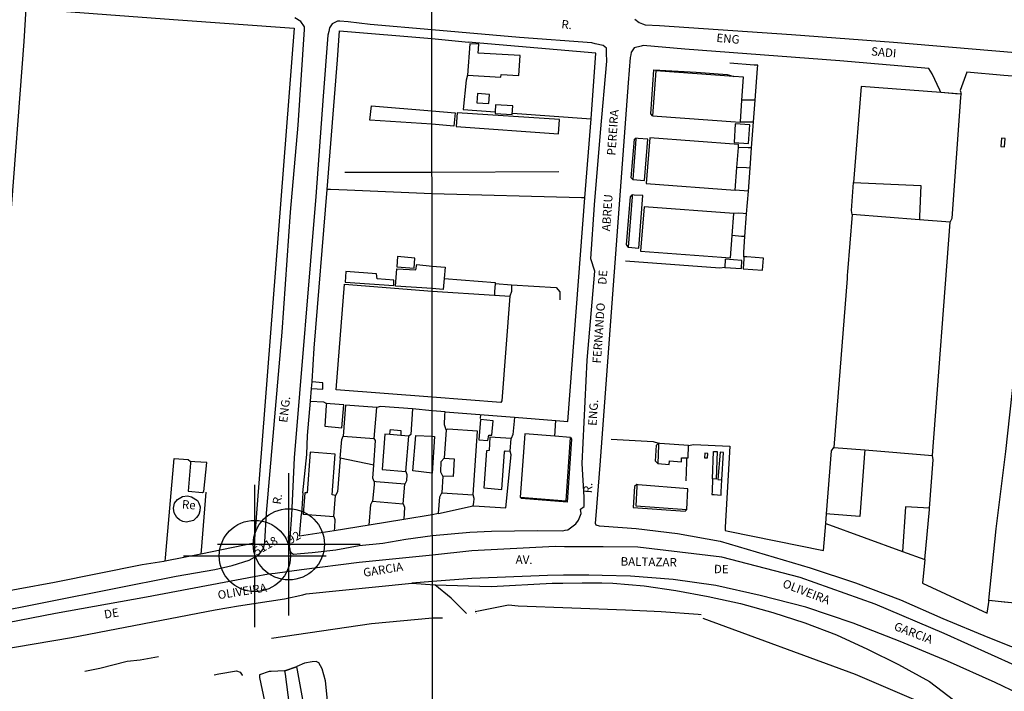
# Model space of a CAD drawing. Units: millimetres. Extents: x 185526 to 187942, y 1677057 to 1679832.
# Drawn here: x 186853 to 187144, y 1678777 to 1678975 of the extents above; entities that cross this region are included whole.
import ezdxf
from ezdxf.enums import TextEntityAlignment as Align

# ---------------------------------------------------------------- set-up
doc = ezdxf.new("R2010")
doc.units = ezdxf.units.MM
doc.header["$MEASUREMENT"] = 0
doc.header["$PDMODE"] = 34
doc.header["$PDSIZE"] = 21
for name, color, linetype in [('Identificacao', 4, 'Continuous'), ('Pontos', 1, 'Continuous'), ('V-BUEIRO', 5, 'Continuous'), ('V-CANTEIRO', 6, 'Continuous'), ('V-EDIFICACAO', 7, 'Continuous'), ('V-LOTE', 10, 'Continuous'), ('V-NOME_DOS_LOGRADOUROS', 7, 'Continuous'), ('V-QUADRA', 2, 'Continuous'), ('V-REFERENCIA', 80, 'Continuous'), ('V-TESTADA', 161, 'Continuous'), ('V-VALETA', 5, 'Continuous'), ('X-LIMITE_1000', 7, 'Continuous')]:
    doc.layers.add(name, color=color, linetype=linetype)
doc.styles.add('cdl', font='romans.shx', dxfattribs={"height": 2.5})

# ---------------------------------------------------------------- blocks, each defined once
blk = doc.blocks.new('305')
at = {"color": 0, "linetype": 'ByBlock', "lineweight": -2, "const_width": 0.05}
blk.add_lwpolyline([(0.73, 0.39, 0.60863), (-0.73, 0.38)], format="xyb", dxfattribs=at)

msp = doc.modelspace()

# ---------------------------------------------------------------- linework, layer by layer
at = {"layer": 'Pontos'}
for p in [(186932.64, 1678820.41), (186922.62, 1678816.98)]:
    msp.add_point(p, dxfattribs=at)
at = {"layer": 'V-CANTEIRO'}
for points in [[(187153.79, 1678781.53), (187125.95, 1678794.05), (187105.53, 1678802.71), (187083.41, 1678810.6), (187060.36, 1678816.63), (187035.61, 1678819.57), (187025.36, 1678819.64), (187020.72, 1678819.67), (187013.96, 1678819.71), (187011.17, 1678819.73), (186986.58, 1678818.5), (186974.98, 1678817.2), (186953.38, 1678815.09), (186936.36, 1678812.85), (186928.64, 1678811.83), (186926.64, 1678811.57), (186922.44, 1678810.78), (186890.68, 1678804.81), (186863.85, 1678800), (186846.05, 1678796.53)], [(187154.87, 1678772.92), (187140.95, 1678779.64), (187126.87, 1678785.9), (187112.95, 1678791.77), (187099.03, 1678797.1), (187085.11, 1678801.89), (187071.65, 1678805.29), (187058.58, 1678808.23), (187045.97, 1678810.01), (187033.44, 1678811.01), (187025.02, 1678811.22), (187021.07, 1678811.32), (187013.6, 1678811.27), (187008.93, 1678811.24), (186986.58, 1678810.32), (186974.99, 1678809.47), (186968.93, 1678808.97)]]:
    msp.add_lwpolyline(points, dxfattribs=at)
at = {"layer": 'V-EDIFICACAO'}
for points in [[(186988.5, 1678965.4), (186988.69, 1678968.02), (186986, 1678968.16), (186985.3, 1678958.9), (186995.12, 1678958.27), (186995.23, 1678959.12), (187000.45, 1678958.79), (187000.86, 1678964.71), (186988.5, 1678965.4)], [(187065.8, 1678945.15), (187066.26, 1678951.53), (187066.75, 1678958.27), (187063.9, 1678958.48), (187040.83, 1678960.18), (187039.87, 1678946.84), (187065.79, 1678945)], [(186988.25, 1678953.45), (186988.1, 1678950.7), (186991.59, 1678950.51), (186991.81, 1678953.23), (186988.25, 1678953.45)], [(186974.83, 1678944.39), (186956.55, 1678945.56), (186956.99, 1678949.79), (186974.82, 1678948.39), (186981.72, 1678947.78), (186981.3, 1678943.85), (186974.83, 1678944.39)], [(186993.5, 1678948.09), (186993.47, 1678947.53), (186998.54, 1678947.24), (186998.69, 1678949.81), (186993.61, 1678950.14)], [(186982.29, 1678947.79), (186981.99, 1678943.71), (187012.22, 1678941.61), (187012.44, 1678945.77), (186982.29, 1678947.79)], [(187064.32, 1678944.56), (187063.96, 1678939), (187068.18, 1678938.75), (187068.59, 1678944.22), (187064.32, 1678944.56)], [(187035.02, 1678940.25), (187035, 1678939.97), (187034.14, 1678928.05), (187037.52, 1678927.75), (187038.47, 1678940.03), (187035.66, 1678940.21), (187035.02, 1678940.25)], [(187064.29, 1678924.96), (187064.78, 1678931.65), (187065.21, 1678937.52), (187065.28, 1678938.41), (187039.06, 1678940.36), (187038.03, 1678926.94)], [(187142.83, 1678940.29), (187142.61, 1678937.83), (187143.68, 1678937.75), (187143.9, 1678940.18), (187142.83, 1678940.29)], [(187033.91, 1678923.52), (187033.87, 1678922.99), (187032.7, 1678908.12), (187035.86, 1678907.82), (187037.04, 1678923.34), (187034.46, 1678923.49), (187033.91, 1678923.52)], [(187063.35, 1678911.52), (187063.85, 1678918.08), (187037.41, 1678920.07), (187036.34, 1678906.98), (187062.85, 1678904.95)], [(187102.5, 1678848.26), (187122.42, 1678846.67), (187127.68, 1678915.47), (187118.59, 1678916.2), (187098.74, 1678917.79), (187097.41, 1678900.88), (187097.34, 1678899.88), (187097.26, 1678898.88), (187093.37, 1678848.99)], [(186964.65, 1678905.32), (186964.47, 1678902.34), (186969.59, 1678901.94), (186969.77, 1678904.92), (186964.65, 1678905.32)], [(187066.86, 1678905.28), (187066.82, 1678904.66), (187066.64, 1678901.75), (187072.38, 1678901.35), (187072.6, 1678904.88), (187067.75, 1678905.22), (187066.86, 1678905.28)], [(186978.42, 1678898.92), (186978.13, 1678895.61), (186974.89, 1678895.93), (186964.13, 1678896.61), (186964.48, 1678901.73), (186970.09, 1678901.4), (186970.35, 1678902.98), (186974.88, 1678902.56), (186978.72, 1678902.23), (186978.42, 1678898.92)], [(187061.35, 1678904.59), (187061.2, 1678902.16), (187066.13, 1678901.86), (187066.24, 1678904.18), (187061.35, 1678904.59)], [(186949.42, 1678900.92), (186949.27, 1678897.76), (186963.63, 1678896.81), (186963.63, 1678898.34), (186958.65, 1678898.74), (186958.54, 1678900.27), (186949.42, 1678900.92)], [(186993.29, 1678893.94), (186997.81, 1678893.63), (186995.45, 1678862.78), (186995.19, 1678862.3), (186974.92, 1678863.83), (186946.57, 1678865.97), (186949.06, 1678897.18), (186974.89, 1678895.17), (186993.29, 1678893.94)], [(186943.75, 1678861.99), (186943.7, 1678861.39), (186943.24, 1678855.27), (186948.29, 1678854.83), (186948.87, 1678861.59), (186944.88, 1678861.9), (186943.75, 1678861.99)], [(186949.38, 1678861.52), (186948.69, 1678852.36), (186957.82, 1678851.63), (186958.58, 1678860.83), (186949.38, 1678861.52)], [(186989.13, 1678857.26), (186988.65, 1678851.23), (186991.33, 1678851.01), (186991.59, 1678852.67), (186992.51, 1678852.59), (186992.91, 1678856.89), (186989.13, 1678857.26)], [(186965.63, 1678852.52), (186962.43, 1678852.79), (186960.94, 1678852.91), (186960.14, 1678842.51), (186967.12, 1678841.89), (186968.03, 1678852.32)], [(186974.95, 1678841.37), (186969.25, 1678842.07), (186970.11, 1678852.58), (186974.94, 1678852.3), (186975.62, 1678852.22), (186974.95, 1678841.37)], [(186979.57, 1678854.39), (186979.09, 1678854.17), (186978.5, 1678845.83), (186981.41, 1678845.61), (186981.15, 1678840.46), (186978.1, 1678840.57), (186977.8, 1678835.64), (186986.96, 1678835.05), (186988.28, 1678853.81), (186979.57, 1678854.39)], [(187011.05, 1678852.31), (187002.25, 1678853.03), (187000.89, 1678834.35), (187014.46, 1678833.25), (187015.75, 1678851.93)], [(186991.96, 1678852.08), (186991.7, 1678848.07), (186990.97, 1678848), (186990.19, 1678837.07), (186995.49, 1678836.6), (186996.22, 1678847.74), (186996.45, 1678848.03), (186997.92, 1678847.88), (186998.21, 1678851.6), (186991.96, 1678852.08)], [(187050.06, 1678845.94), (187050.39, 1678845.94), (187050.53, 1678849.54), (187042.1, 1678850.2), (187041.64, 1678850.24), (187041.62, 1678849.71), (187041.45, 1678844.28), (187044.84, 1678843.99), (187044.91, 1678845.09), (187048.4, 1678844.8), (187048.44, 1678845.97)], [(186938.92, 1678847.6), (186938.04, 1678835.64), (186937.32, 1678835.6), (186936.88, 1678829.35), (186945.93, 1678828.63), (186946.44, 1678834.84), (186945.42, 1678834.99), (186946.33, 1678846.98), (186938.92, 1678847.6)], [(187055.32, 1678847.3), (187055.2, 1678845.97), (187056.16, 1678845.94), (187056.23, 1678847.19), (187055.32, 1678847.3)], [(186903.69, 1678844.87), (186903.64, 1678844.32), (186902.93, 1678836.08), (186907.15, 1678835.71), (186907.62, 1678836.04), (186908.42, 1678844.55), (186904.96, 1678844.78), (186903.69, 1678844.87)], [(186957.85, 1678838.91), (186957.77, 1678837.98), (186957.34, 1678833.1), (186966.39, 1678832.33), (186966.83, 1678838.15), (186958.38, 1678838.87), (186957.85, 1678838.91)], [(187035.28, 1678838.03), (187035.25, 1678837.47), (187034.94, 1678831.82), (187049.98, 1678830.64), (187050.31, 1678836.82), (187035.69, 1678838), (187035.28, 1678838.03)], [(186901.28, 1678834.56), (186902.76, 1678834.69), (186903.99, 1678834.47), (186905.67, 1678833.3), (186906.08, 1678832.54), (186906.46, 1678831.5), (186906.4, 1678830.33), (186906.11, 1678829.25), (186905.45, 1678828.28), (186904.5, 1678827.49), (186902.51, 1678826.98), (186901.37, 1678827.17), (186900.39, 1678827.61), (186899.6, 1678828.31), (186898.84, 1678829.67), (186898.65, 1678831.06), (186898.97, 1678832.51), (186899.82, 1678833.62), (186901.28, 1678834.56)]]:
    msp.add_lwpolyline(points, close=True, dxfattribs=at)
at = {"layer": 'V-LOTE'}
for points in [[(186896.14, 1678815.43), (186895.8, 1678815.36), (186889.42, 1678814.31), (186863.54, 1678809.14), (186842.05, 1678805.16), (186843.81, 1678826.55), (186848.3, 1678888.46), (186850.34, 1678913.1), (186854.59, 1678968.78), (186855.21, 1678978.61), (186898.64, 1678975.3), (186934.25, 1678972.8), (186922.42, 1678820.71), (186906.68, 1678817.55)], [(186943.94, 1678925.12), (186947.04, 1678963.43), (186947.6, 1678971.96), (186974.8, 1678969.76), (186985.62, 1678968.64)], [(187021.76, 1678946.02), (187023.23, 1678965.41), (186989.02, 1678968.34)], [(187070.15, 1678951.48), (187070.85, 1678960.81), (187070.92, 1678961.81), (187069.92, 1678961.88), (187062.69, 1678962.42)], [(186985.3, 1678958.9), (186984.92, 1678957.42), (186984.09, 1678948.79), (186993.5, 1678948.09)], [(187124.91, 1678953.74), (187101.45, 1678955.59), (187099.19, 1678927.23)], [(187070.15, 1678951.48), (187069.15, 1678951.49), (187066.26, 1678951.53)], [(187069.68, 1678945.1), (187070.15, 1678951.48)], [(187130.9, 1678953.27), (187129.29, 1678953.4), (187124.91, 1678953.74)], [(187127.68, 1678915.47), (187128.22, 1678916.73), (187130.83, 1678952.32), (187130.9, 1678953.27)], [(186998.57, 1678947.72), (187021.76, 1678946.02)], [(187019.98, 1678922.66), (187021.76, 1678946.02)], [(187065.8, 1678945.15), (187069.68, 1678945.1)], [(187069.11, 1678937.45), (187069.68, 1678945.1)], [(187069.11, 1678937.45), (187068.11, 1678937.47), (187065.21, 1678937.52)], [(187068.66, 1678931.45), (187069.11, 1678937.45)], [(187068.66, 1678931.45), (187067.66, 1678931.5), (187064.78, 1678931.65)], [(187068.16, 1678924.64), (187068.66, 1678931.45)], [(187098.74, 1678917.79), (187098.54, 1678918.99), (187099.19, 1678927.23)], [(187099.19, 1678927.23), (187119.02, 1678926.31), (187118.63, 1678917.2), (187118.59, 1678916.2)], [(186939.5, 1678868.34), (186939.51, 1678868.51), (186940.15, 1678878.26), (186943.94, 1678925.12)], [(187019.98, 1678922.66), (187018.97, 1678922.69), (186974.85, 1678923.88), (186949.84, 1678924.99), (186944.98, 1678925.1), (186943.94, 1678925.12)], [(187011.39, 1678856.92), (187014.96, 1678856.63), (187019.98, 1678922.66)], [(187068.16, 1678924.64), (187064.29, 1678924.96)], [(187067.66, 1678917.93), (187068.16, 1678924.64)], [(187067.66, 1678917.93), (187066.66, 1678918.05), (187065.34, 1678918.2), (187063.85, 1678918.08)], [(187067.16, 1678911.23), (187067.66, 1678917.93)], [(187067.16, 1678911.23), (187066.16, 1678911.31), (187063.35, 1678911.52)], [(187066.86, 1678905.28), (187066.82, 1678906.66), (187067.16, 1678911.23)], [(187061.2, 1678902.16), (187059.72, 1678901.9), (187031.91, 1678903.98)], [(186978.42, 1678898.92), (186993.48, 1678897.65), (186993.46, 1678897.35)], [(186993.46, 1678897.35), (186993.34, 1678894.97), (186993.29, 1678893.94)], [(186993.46, 1678897.35), (186998.3, 1678897.04)], [(186998.3, 1678897.04), (186998.33, 1678895.04), (186997.81, 1678893.63)], [(186998.3, 1678897.04), (187011.47, 1678896.18), (187012.59, 1678894.95), (187012.59, 1678892.55)], [(187146.45, 1678870.37), (187146.43, 1678870.37), (187143.96, 1678847.78), (187141.14, 1678824.97), (187139.02, 1678803.9)], [(186939.33, 1678866.37), (186939.5, 1678868.34)], [(186939.33, 1678866.37), (186942.64, 1678866.19), (186942.71, 1678868.11), (186939.5, 1678868.34)], [(186939.03, 1678862.71), (186939.33, 1678866.37)], [(186936.78, 1678835.61), (186937.93, 1678846.9), (186938.18, 1678852.51), (186939.03, 1678862.71)], [(186939.03, 1678862.71), (186942.88, 1678862.46), (186943.75, 1678861.99)], [(186969.08, 1678860.4), (186959.65, 1678861.06), (186958.58, 1678860.83)], [(186969.08, 1678860.4), (186968.61, 1678852.83), (186968.03, 1678852.32)], [(186978.74, 1678859.54), (186974.93, 1678859.85), (186969.08, 1678860.4)], [(186979.09, 1678854.17), (186978.58, 1678855.69), (186978.7, 1678858.54), (186978.74, 1678859.54)], [(186978.74, 1678859.54), (186999.17, 1678857.9)], [(186989.18, 1678858.7), (186989.03, 1678857.56)], [(186999.17, 1678857.9), (186999.08, 1678856.81), (186998.74, 1678852.87), (186998.21, 1678851.6)], [(186999.17, 1678857.9), (187011.39, 1678856.92)], [(187011.05, 1678852.31), (187011.39, 1678856.92)], [(186962.43, 1678852.79), (186962.54, 1678853.79), (186962.59, 1678854.3), (186965.65, 1678854.02), (186965.64, 1678853.52), (186965.63, 1678852.52)], [(186947.77, 1678845.88), (186948.25, 1678851.37), (186948.69, 1678852.36)], [(186957.69, 1678843.73), (186958.17, 1678851.01), (186957.82, 1678851.63)], [(187027.7, 1678851.49), (187040.1, 1678850.77), (187041.64, 1678850.24)], [(187050.53, 1678849.54), (187051.98, 1678849.89), (187062.67, 1678849.4), (187061.36, 1678825.47), (187061.3, 1678824.45), (187062.19, 1678824.27), (187090.37, 1678818.55), (187090.99, 1678826.54)], [(186987.04, 1678831.77), (186987.23, 1678831.81), (186996.61, 1678831.16), (186998.17, 1678846.78), (186997.92, 1678847.88)], [(187057.59, 1678839.75), (187057.91, 1678847.8), (187058.96, 1678847.84), (187058.69, 1678839.67), (187057.59, 1678839.75)], [(187060.37, 1678839.45), (187060.85, 1678847.51), (187059.87, 1678847.59), (187059.17, 1678839.53), (187060.37, 1678839.45)], [(187091.22, 1678829.45), (187092.66, 1678848.01), (187093.37, 1678848.99)], [(187102.5, 1678848.26), (187102.42, 1678847.26), (187101, 1678828.61), (187092.22, 1678829.36), (187091.22, 1678829.45)], [(186896.14, 1678815.43), (186896.23, 1678816.43), (186898.79, 1678845.78), (186902.96, 1678845.41), (186903.69, 1678844.87)], [(186947.77, 1678845.88), (186947, 1678835.86), (186946.44, 1678834.84)], [(186957.69, 1678843.73), (186947.77, 1678845.88)], [(186978.1, 1678840.57), (186977.51, 1678841.73), (186977.53, 1678844.9), (186978.5, 1678845.83)], [(187049.78, 1678839.15), (187050.01, 1678844.7), (187050.06, 1678845.94)], [(187121.63, 1678831.11), (187122.71, 1678845.3), (187122.42, 1678846.67)], [(186957.85, 1678838.91), (186957.45, 1678839.98), (186957.69, 1678843.73)], [(186967.12, 1678841.89), (186967.44, 1678841), (186967.36, 1678839.11), (186966.83, 1678838.15)], [(187057.59, 1678839.75), (187057.45, 1678836.14), (187057.41, 1678835.12), (187058.1, 1678835.07), (187059.1, 1678834.99), (187060.1, 1678834.92), (187060.16, 1678835.92), (187060.37, 1678839.45)], [(186908.13, 1678835.77), (186906.76, 1678818.59), (186906.68, 1678817.55)], [(186976.77, 1678829.47), (186977.19, 1678834.41), (186977.8, 1678835.64)], [(186956.32, 1678826.07), (186956.86, 1678832.13), (186957.34, 1678833.1)], [(186966.39, 1678832.33), (186966.73, 1678831.35), (186966.53, 1678827.71)], [(186987.04, 1678831.77), (186987.17, 1678832.77), (186987.33, 1678833.93), (186986.96, 1678835.05)], [(186946.04, 1678824.42), (186935.81, 1678822.77), (186936.39, 1678829.39)], [(186976.77, 1678829.47), (186974.96, 1678829.07), (186966.53, 1678827.71)], [(186976.77, 1678829.47), (186987.04, 1678831.77)], [(187090.99, 1678826.54), (187091.22, 1678829.45)], [(187121.63, 1678831.11), (187114.49, 1678831.5), (187113.58, 1678818.34)], [(187120.2, 1678815.94), (187121.59, 1678830.65), (187121.63, 1678831.11)], [(186945.93, 1678828.63), (186946.21, 1678827.73), (186946.09, 1678825.42), (186946.04, 1678824.42)], [(186966.53, 1678827.71), (186956.32, 1678826.07)], [(187090.99, 1678826.54), (187113.58, 1678818.34)], [(186956.32, 1678826.07), (186946.04, 1678824.42)], [(187113.58, 1678818.34), (187120.2, 1678815.94)], [(186906.68, 1678817.55), (186896.14, 1678815.43)], [(187120.2, 1678815.94), (187119.55, 1678808.99), (187138.57, 1678800.06), (187139.14, 1678803.88)], [(187138.88, 1678803.91), (187139.02, 1678803.89)], [(187139.02, 1678803.9), (187139.02, 1678803.89)], [(187139.02, 1678803.89), (187139.14, 1678803.88)], [(187139.14, 1678803.88), (187144.51, 1678803.3)], [(187054.73, 1678798.59), (187099.62, 1678782.08), (187125.17, 1678771.13), (187150.57, 1678759.71), (187175.97, 1678747.98), (187184.19, 1678743.97)]]:
    msp.add_lwpolyline(points, dxfattribs=at)
at = {"layer": 'V-QUADRA'}
for points in [[(186842.98, 1678799.75), (186899.44, 1678810.97), (186910.79, 1678812.94), (186915.96, 1678814.18), (186920.9, 1678815.74), (186922.49, 1678816.59), (186922.49, 1678816.59), (186923.82, 1678817.3), (186925.15, 1678819.14), (186925.54, 1678820.93), (186925.55, 1678821.17), (186925.55, 1678821.17), (186926.02, 1678829.61), (186930.66, 1678883.07), (186933.1, 1678918.47), (186935.37, 1678944.18), (186937.24, 1678972.35), (186937.24, 1678972.35), (186937.3, 1678973.2), (186936.2, 1678974.71), (186934.43, 1678975.77)], [(187034.73, 1678975.41), (187035.97, 1678974.4), (187036.99, 1678974), (187036.99, 1678974), (187037.74, 1678973.71), (187041.92, 1678973.55), (187080.91, 1678970.92), (187110.93, 1678968.6), (187170.19, 1678963.66)], [(187209.19, 1678953.91), (187143.52, 1678958.79), (187132.6, 1678959.82), (187132.6, 1678959.82), (187130.65, 1678954.32), (187130.71, 1678954.08), (187130.71, 1678954.08), (187130.9, 1678953.27), (187130.9, 1678953.27), (187124.91, 1678953.74), (187124.91, 1678953.74), (187124.6, 1678954.43), (187124.6, 1678954.43), (187122.35, 1678959.31), (187121.35, 1678960.87), (187121.35, 1678960.87), (187095.18, 1678963.13), (187049.4, 1678966.53), (187037.11, 1678967.61), (187036.58, 1678967.47), (187036.58, 1678967.47), (187034.48, 1678966.91), (187033.68, 1678965.75), (187033.68, 1678965.75), (187033.63, 1678965.68), (187033.47, 1678964.89), (187033.47, 1678964.89), (187033.32, 1678964.13), (187032.7, 1678956.63), (187024.36, 1678843.77), (187023.14, 1678828.88), (187023.14, 1678828.88), (187022.96, 1678826.69), (187022.96, 1678826.69), (187023.2, 1678826.15), (187024.12, 1678825.84), (187025.6, 1678825.74), (187025.6, 1678825.74), (187035.11, 1678825.07), (187047.25, 1678823.6), (187059.86, 1678821.36), (187086.39, 1678813.47), (187099.77, 1678809.06), (187113, 1678804.04), (187125.53, 1678798.47), (187138.76, 1678792.98), (187152.14, 1678787.72)], [(186846.45, 1678789.13), (186868.56, 1678792.93), (186910.96, 1678801.06), (186917.84, 1678802.29), (186922.36, 1678802.98), (186931.38, 1678804.35), (186936.73, 1678805.55), (186937.72, 1678805.77), (186968.93, 1678808.97), (186975.75, 1678808.43), (186992.36, 1678807.97), (187010.32, 1678808.93), (187013.5, 1678808.97), (187019.2, 1678809.06), (187024.94, 1678809.01), (187028.18, 1678808.98), (187037.42, 1678808.2), (187046.76, 1678806.77), (187056.3, 1678805.04), (187065.84, 1678802.91), (187075.38, 1678800.28), (187084.82, 1678797.2), (187094.11, 1678793.66), (187103.3, 1678789.47), (187112.49, 1678784.93), (187121.63, 1678779.89), (187130.69, 1678772.96)], [(186933.57, 1678767.67), (186931.63, 1678782.1), (186931.5, 1678783.11), (186931.37, 1678783.06), (186927.48, 1678782.86), (186926.81, 1678782.83), (186924.04, 1678781.92), (186924.02, 1678781.12), (186925.45, 1678774.08)]]:
    msp.add_lwpolyline(points, dxfattribs=at)
for points in [[(186934.23, 1678845.98), (186933.43, 1678829.01), (186932.97, 1678822.37), (186932.97, 1678822.37), (186932.74, 1678819.14), (186933.19, 1678818.04), (186934.06, 1678817.54), (186936.11, 1678817.69), (186936.11, 1678817.69), (186939.55, 1678817.95), (186946.48, 1678818.77), (186953.41, 1678820.05), (186960.34, 1678820.78), (186967.13, 1678821.92), (186974.97, 1678823.01), (186974.97, 1678823.01), (186985.99, 1678823.98), (186992.41, 1678824.25), (187006.02, 1678824.52), (187013.48, 1678824.44), (187014.17, 1678824.55), (187014.17, 1678824.55), (187014.95, 1678824.67), (187017.27, 1678826.45), (187018.04, 1678827.53), (187018.62, 1678828.98), (187018.62, 1678828.98), (187018.81, 1678829.46), (187018.66, 1678830.78), (187019.74, 1678831.55), (187019.74, 1678834.33), (187019.2, 1678844.22), (187020.67, 1678874.74), (187022.91, 1678901.01), (187021.75, 1678904.64), (187022.83, 1678920.64), (187024.53, 1678941.97), (187026.46, 1678963.06), (187026.37, 1678965.36), (187026.37, 1678965.36), (187026.31, 1678966.85), (187025.38, 1678967.62), (187022.98, 1678968.16), (187022.98, 1678968.16), (187021.97, 1678968.39), (187000.7, 1678970.01), (186974.8, 1678972.29), (186974.8, 1678972.29), (186956.64, 1678973.8), (186950.12, 1678974.67), (186947.64, 1678974.78), (186947.64, 1678974.78), (186946.97, 1678974.81), (186945.39, 1678974.08), (186944.61, 1678972.85), (186944.4, 1678971.8), (186944.4, 1678971.8), (186944.18, 1678970.7), (186942.74, 1678952.73), (186940.63, 1678923.03), (186934.23, 1678845.98)], [(186934.89, 1678784.29), (186931.5, 1678783.11)]]:
    msp.add_lwpolyline(points, close=True, dxfattribs=at)
at = {"layer": 'V-REFERENCIA'}
for points in [[(186985.04, 1678799.97), (186984.54, 1678800.47), (186980.52, 1678804.54), (186975.75, 1678808.43)], [(186957.25, 1678727.97), (186955.99, 1678727.46), (186954.13, 1678727.37), (186952.79, 1678728.26), (186951.57, 1678731.53), (186950.41, 1678735.48), (186948.08, 1678746.08), (186945.17, 1678763.6), (186943.48, 1678780.11), (186942.44, 1678783.61), (186941.54, 1678785.44), (186940.71, 1678785.83), (186939.49, 1678785.76), (186937.31, 1678785.35), (186935.03, 1678784.34), (186934.89, 1678784.29)], [(186910.67, 1678781.87), (186912.05, 1678782.21), (186917.26, 1678783.06), (186918.32, 1678782.63), (186918.87, 1678781.8), (186918.87, 1678781.74)], [(186934.89, 1678784.29), (186935.07, 1678783.29), (186938.22, 1678765.92), (186940.14, 1678753.92), (186942.5, 1678742.24), (186947, 1678722.05), (186947.02, 1678720.27)]]:
    msp.add_lwpolyline(points, dxfattribs=at)
at = {"layer": 'V-TESTADA'}
for points in [[(186989.02, 1678968.34), (186985.58, 1678968.64)], [(187039.87, 1678946.84), (187039.4, 1678947.45), (187040.26, 1678960.5), (187052.74, 1678959.81), (187061.9, 1678959.04), (187063.9, 1678958.48)], [(187034.14, 1678928.05), (187033.59, 1678928.54), (187034.57, 1678939.97), (187035.02, 1678940.25)], [(187032.7, 1678908.12), (187032.27, 1678908.86), (187033.38, 1678922.99), (187033.91, 1678923.52)], [(187015.75, 1678851.93), (187016, 1678851.43), (187014.76, 1678832.9), (187001.28, 1678833.98), (187000.89, 1678834.35)], [(187041.45, 1678844.28), (187040.81, 1678844.95), (187041.05, 1678849.71), (187041.64, 1678850.24)], [(186936.78, 1678835.61), (186936.38, 1678829.3)], [(187035.28, 1678838.03), (187034.63, 1678837.47), (187034.23, 1678831.29), (187049.57, 1678830.2), (187049.98, 1678830.64)], [(187138.88, 1678803.91), (187139.02, 1678803.9)], [(187139.02, 1678803.9), (187164.08, 1678801.35)]]:
    msp.add_lwpolyline(points, dxfattribs=at)
at = {"layer": 'V-VALETA'}
for points in [[(187012.28, 1678930.39), (186974.85, 1678930.14), (186949.16, 1678930.14)], [(186987.62, 1678800.59), (186997.45, 1678802.56), (187000.3, 1678802.26), (187031.89, 1678801.09), (187042.42, 1678800.55), (187053.33, 1678799.77), (187054.26, 1678799.7)], [(186927.53, 1678792.67), (186957.03, 1678797.03), (186975, 1678798.73), (186976.99, 1678798.69), (186977.97, 1678798.67)], [(186872.49, 1678782.93), (186876.9, 1678783.83), (186885.01, 1678785.88), (186888.76, 1678786.34), (186894.2, 1678787.26)]]:
    msp.add_lwpolyline(points, dxfattribs=at)
at = {"layer": 'X-LIMITE_1000'}
msp.add_line((186977.06, 1677059.18), (186973.79, 1679830.56), dxfattribs=at)

# ---------------------------------------------------------------- block references
at = {"layer": 'V-BUEIRO', "xscale": 0.9999962734679579, "yscale": 0.9999962734679579, "zscale": 0.9999962734679579, "rotation": 96.99999999999997}
msp.add_blockref('305', (186988.44, 1678800.71), dxfattribs=at)
at = {"layer": 'V-BUEIRO', "rotation": 254.0000000000001}
msp.add_blockref('305', (187053.49, 1678799.85), dxfattribs=at)

# ---------------------------------------------------------------- texts
at = {"layer": 'Identificacao', "style": 'cdl'}
for tag, p, s in [('92', (186933.14, 1678820.41), '92'), ('5118', (186923.12, 1678816.98), '5118')]:
    msp.add_attdef(tag, p, s, height=2.5, rotation=30, dxfattribs=at)
at = {"layer": 'V-NOME_DOS_LOGRADOUROS'}
for s, height, rotation, p in [('R.                                                        ENG                                                   SADI                                                  CASTRO', 2.49978, 355, (187012.87, 1678971.94)), ('R.                      ENG.              FERNANDO       DE               ABREU               PEREIRA', 2.50002, 86, (187022.76, 1678835.38)), ('ENG.', 2.5, 83, (186932.92, 1678856.12)), ('Re', 2.5, 355, (186900.97, 1678830.25)), ('R.', 2.5, 83, (186931.07, 1678831.96)), ('GARCIA', 2.5, 9, (186954.9, 1678810.03)), ('AV.                                  BALTAZAR  ', 2.5, 359, (186999.5, 1678813.9)), ('DE ', 2.5, 359, (187057.98, 1678811.12)), ('OLIVEIRA                           GARCIA', 2.5, 339, (187077.73, 1678807.12)), ('OLIVEIRA', 2.5, 9, (186912, 1678803.4)), ('DE', 2.5, 9, (186878.49, 1678797.69))]:
    msp.add_text(s, height=height, rotation=rotation, dxfattribs=at).set_placement(p, align=Align.BOTTOM_LEFT)

doc.saveas('drawing.dxf')
